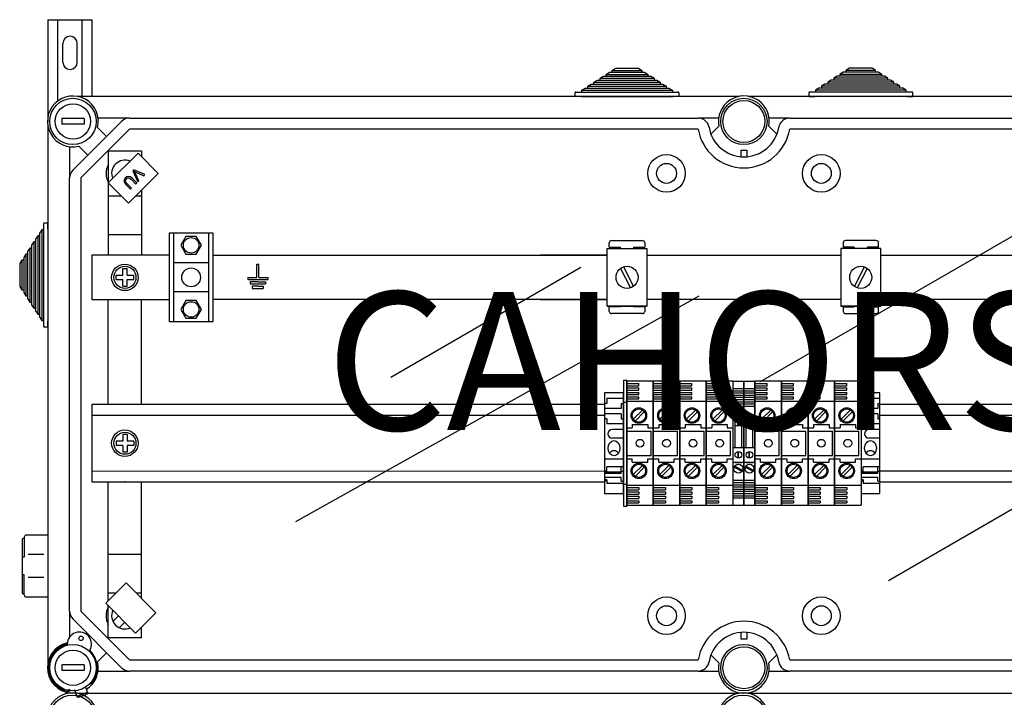
# Model space of a CAD drawing. Extents: x -419 to -226, y -249 to -50.
# Drawn here: x -419 to -348, y -100 to -50 of the extents above; entities that cross this region are included whole.
import ezdxf

# ---------------------------------------------------------------- set-up
doc = ezdxf.new("R2010")
doc.units = 0
doc.header["$MEASUREMENT"] = 0
doc.layers.get('0').update_dxf_attribs({"linetype": 'CONTINUOUS'})
doc.layers.add('COTES', color=2, linetype='CONTINUOUS')
doc.styles.add('ROMANS', font='ARIAL.TTF')

# ---------------------------------------------------------------- blocks, each defined once
blk = doc.blocks.new('A$C44E06570')
for p, q in [((4, 5), (4, 11)), ((4, 11), (4.5, 11)), ((4.5, 11), (5, 11)), ((5, 5), (5, 11)), ((0, 5), (4, 5)), ((0, 5), (0, 4)), ((5, 5), (9, 5)), ((9, 5), (9, 4)), ((0, 4), (9, 4)), ((4.5, 3), (1, 3)), ((1, 3), (1, 2)), ((1, 2), (8, 2)), ((4.5, 1), (2, 1)), ((2, 1), (2, 0)), ((2, 0), (7, 0)), ((4.5, 3), (8, 3)), ((4.5, 1), (7, 1)), ((7, 1), (7, 0)), ((8, 3), (8, 2))]:
    blk.add_line(p, q)
blk = doc.blocks.new('alzado')
for p, q in [((0, 177.40837), (3.19999, 177.40837)), ((0, 177.40837), (0, 170.04425)), ((0.72, 171.581), (0.72, 177.40837)), ((2.47999, 171.85308), (2.47999, 177.40837)), ((3.19999, 171.85308), (3.19999, 177.40837)), ((1.08, 174.32837), (1.08, 175.68837)), ((2.12, 174.32837), (2.12, 175.68837)), ((39.98164, 173.16508), (40.22692, 173.32508)), ((40.22692, 173.32508), (40.42314, 173.32508)), ((40.42314, 173.45308), (40.66842, 173.61308)), ((40.42314, 173.32508), (40.42314, 173.45308)), ((40.42314, 173.45308), (43.45111, 173.45308)), ((40.42314, 173.32508), (43.45111, 173.32508)), ((40.66842, 173.61308), (40.86464, 173.61308)), ((40.86464, 173.74108), (41.10992, 173.90108)), ((40.86464, 173.61308), (40.86464, 173.74108)), ((40.86464, 173.74108), (43.0096, 173.74108)), ((40.86464, 173.61308), (43.0096, 173.61308)), ((41.10992, 173.90108), (42.76432, 173.90108)), ((42.76432, 173.90108), (43.0096, 173.74108)), ((43.0096, 173.74108), (43.0096, 173.61308)), ((43.0096, 173.61308), (43.20583, 173.61308)), ((43.20583, 173.61308), (43.45111, 173.45308)), ((43.45111, 173.45308), (43.45111, 173.32508)), ((43.45111, 173.32508), (43.64733, 173.32508)), ((43.64733, 173.32508), (43.89261, 173.16508)), ((57.15267, 173.32508), (56.90739, 173.16508)), ((57.34889, 173.32508), (57.15267, 173.32508)), ((57.59417, 173.61308), (57.34889, 173.45308)), ((57.34889, 173.45308), (57.34889, 173.32508)), ((60.37686, 173.45308), (57.34889, 173.45308)), ((60.37686, 173.32508), (57.34889, 173.32508)), ((57.7904, 173.61308), (57.59417, 173.61308)), ((58.03568, 173.90108), (57.7904, 173.74108)), ((57.7904, 173.74108), (57.7904, 173.61308)), ((59.93536, 173.74108), (57.7904, 173.74108)), ((59.93536, 173.61308), (57.7904, 173.61308)), ((59.69008, 173.90108), (58.03568, 173.90108)), ((59.93536, 173.74108), (59.69008, 173.90108)), ((59.93536, 173.61308), (59.93536, 173.74108)), ((60.13158, 173.61308), (59.93536, 173.61308)), ((60.37686, 173.45308), (60.13158, 173.61308)), ((60.37686, 173.32508), (60.37686, 173.45308)), ((60.57308, 173.32508), (60.37686, 173.32508)), ((60.81836, 173.16508), (60.57308, 173.32508)), ((39.09863, 172.58908), (39.34391, 172.74908)), ((39.09863, 172.46108), (39.09863, 172.58908)), ((39.09863, 172.58908), (44.77562, 172.58908)), ((39.34391, 172.74908), (39.54013, 172.74908)), ((39.54013, 172.87708), (39.78541, 173.03708)), ((39.54013, 172.74908), (39.54013, 172.87708)), ((39.54013, 172.87708), (44.33411, 172.87708)), ((39.54013, 172.74908), (44.33411, 172.74908)), ((39.78541, 173.03708), (39.98164, 173.03708)), ((39.98164, 173.03708), (39.98164, 173.16508)), ((39.98164, 173.16508), (43.89261, 173.16508)), ((39.98164, 173.03708), (43.89261, 173.03708)), ((43.89261, 173.16508), (43.89261, 173.03708)), ((43.89261, 173.03708), (44.08883, 173.03708)), ((44.08883, 173.03708), (44.33411, 172.87708)), ((44.33411, 172.87708), (44.33411, 172.74908)), ((44.33411, 172.74908), (44.53034, 172.74908)), ((44.53034, 172.74908), (44.77562, 172.58908)), ((44.77562, 172.58908), (44.77562, 172.46108)), ((56.26966, 172.74908), (56.02438, 172.58908)), ((56.02438, 172.58908), (56.02438, 172.46108)), ((61.70137, 172.58908), (56.02438, 172.58908)), ((56.46589, 172.74908), (56.26966, 172.74908)), ((56.71117, 173.03708), (56.46589, 172.87708)), ((56.46589, 172.87708), (56.46589, 172.74908)), ((61.25987, 172.87708), (56.46589, 172.87708)), ((61.25987, 172.74908), (56.46589, 172.74908)), ((56.90739, 173.03708), (56.71117, 173.03708)), ((56.90739, 173.16508), (56.90739, 173.03708)), ((60.81836, 173.16508), (56.90739, 173.16508)), ((60.81836, 173.03708), (56.90739, 173.03708)), ((60.81836, 173.03708), (60.81836, 173.16508)), ((61.01459, 173.03708), (60.81836, 173.03708)), ((61.25987, 172.87708), (61.01459, 173.03708)), ((61.25987, 172.74908), (61.25987, 172.87708)), ((61.45609, 172.74908), (61.25987, 172.74908)), ((61.70137, 172.58908), (61.45609, 172.74908)), ((61.70137, 172.46108), (61.70137, 172.58908)), ((50.05639, 171.85308), (2.15249, 171.85308)), ((38.17713, 171.85308), (38.17713, 172.12508)), ((38.60913, 171.85308), (38.17713, 171.85308)), ((38.22513, 172.17308), (38.65713, 172.17308)), ((38.60913, 171.85308), (45.26512, 171.85308)), ((38.65713, 172.30108), (38.90241, 172.46108)), ((38.65713, 172.17308), (38.65713, 172.30108)), ((38.65713, 172.30108), (45.21712, 172.30108)), ((38.65713, 172.17308), (45.21712, 172.17308)), ((38.90241, 172.46108), (39.09863, 172.46108)), ((39.09863, 172.46108), (44.77562, 172.46108)), ((44.77562, 172.46108), (44.97184, 172.46108)), ((44.97184, 172.46108), (45.21712, 172.30108)), ((45.21712, 172.30108), (45.21712, 172.17308)), ((45.21712, 172.17308), (45.64912, 172.17308)), ((45.69712, 171.85308), (45.26512, 171.85308)), ((45.69712, 172.12508), (45.69712, 171.85308)), ((98.58502, 171.85308), (50.74361, 171.85308)), ((55.10288, 172.12508), (55.10288, 171.85308)), ((55.10288, 171.85308), (55.53488, 171.85308)), ((55.58288, 172.17308), (55.15088, 172.17308)), ((62.19087, 171.85308), (55.53488, 171.85308)), ((55.82816, 172.46108), (55.58288, 172.30108)), ((55.58288, 172.30108), (55.58288, 172.17308)), ((62.14287, 172.30108), (55.58288, 172.30108)), ((62.14287, 172.17308), (55.58288, 172.17308)), ((56.02438, 172.46108), (55.82816, 172.46108)), ((61.70137, 172.46108), (56.02438, 172.46108)), ((61.89759, 172.46108), (61.70137, 172.46108)), ((62.14287, 172.30108), (61.89759, 172.46108)), ((62.14287, 172.17308), (62.14287, 172.30108)), ((62.57487, 172.17308), (62.14287, 172.17308)), ((62.19087, 171.85308), (62.62287, 171.85308)), ((62.62287, 171.85308), (62.62287, 172.12508)), ((2.6094, 170.24438), (1.00837, 170.24438)), ((1.00837, 170.24438), (1.00837, 169.84412)), ((2.6094, 169.84412), (1.00837, 169.84412)), ((1.80319, 166.5163), (5.33683, 170.04994)), ((2.6094, 170.24438), (2.6094, 169.84412)), ((5.90288, 170.2844), (3.63433, 170.2844)), ((5.90288, 170.2844), (47.08487, 170.2844)), ((48.57455, 170.2844), (47.08487, 170.2844)), ((53.71513, 170.2844), (52.22545, 170.2844)), ((53.71513, 170.2844), (94.89712, 170.2844)), ((0.00005, 169.70064), (0.00005, 130.84254)), ((5.90288, 169.48389), (2.36924, 165.95026)), ((3.59881, 169.61284), (4.24927, 168.96238)), ((47.08487, 169.48389), (5.90288, 169.48389)), ((48.01308, 169.11441), (48.59296, 169.69136)), ((52.78692, 169.11441), (52.20704, 169.69136)), ((94.89712, 169.48389), (53.71513, 169.48389)), ((1.56873, 168.2188), (1.56873, 165.95026)), ((2.89075, 167.60386), (2.24029, 168.25433)), ((4.36893, 165.59583), (6.51991, 167.74681)), ((6.77206, 167.88287), (4.37052, 167.88287)), ((4.37052, 167.88287), (4.37052, 160.35645)), ((6.51991, 167.74681), (7.99164, 166.27509)), ((6.77206, 167.88287), (6.77206, 167.49467)), ((50.19987, 167.97075), (50.60013, 167.97075)), ((50.19987, 167.49044), (50.19987, 167.97075)), ((50.60013, 167.97075), (50.60013, 167.49044)), ((7.99164, 166.27509), (5.84066, 164.12411)), ((6.22341, 166.54447), (6.14549, 166.46655)), ((6.14549, 166.46655), (6.49688, 165.67068)), ((7.02158, 166.19538), (6.22341, 166.54447)), ((6.57909, 165.75289), (6.31138, 166.31877)), ((6.3725, 166.37989), (6.94415, 166.11795)), ((6.94415, 166.11795), (7.02158, 166.19538)), ((1.56873, 134.59292), (1.56873, 165.95026)), ((2.36924, 165.95026), (2.36924, 134.59292)), ((5.84066, 164.12411), (4.36893, 165.59583)), ((5.64338, 165.4801), (5.97484, 165.14864)), ((6.05078, 165.22458), (5.71982, 165.55555)), ((6.01915, 165.85488), (6.35012, 165.52392)), ((6.42606, 165.59986), (6.0946, 165.93132)), ((6.35012, 165.52392), (6.42606, 165.59986)), ((6.49688, 165.67068), (6.57909, 165.75289)), ((5.97484, 165.14864), (6.05078, 165.22458)), ((6.77206, 165.05551), (6.77206, 160.35645)), ((5.31904, 164.64573), (4.37052, 164.64573)), ((6.77206, 164.64573), (6.36228, 164.64573)), ((51.60979, 151.22478), (72.52498, 163.30017)), ((-0.31995, 162.63625), (-0.31995, 162.20425)), ((0.00005, 162.68425), (-0.27195, 162.68425)), ((0.00005, 162.25225), (0.00005, 162.68425)), ((-0.44795, 162.20425), (-0.60795, 161.95897)), ((-0.60795, 161.95897), (-0.60795, 161.76274)), ((-0.31995, 162.20425), (-0.44795, 162.20425)), ((-0.44795, 162.20425), (-0.44795, 155.64425)), ((-0.31995, 162.20425), (-0.31995, 155.64425)), ((0.00005, 162.25225), (0.00005, 155.59625)), ((11.96819, 161.95907), (8.76614, 161.95907)), ((8.76614, 161.95907), (8.76614, 155.55497)), ((9.08634, 161.95907), (9.08634, 155.55497)), ((11.64798, 155.55497), (11.64798, 161.95907)), ((11.96819, 155.55497), (11.96819, 161.95907)), ((-1.02395, 161.32124), (-1.18395, 161.07596)), ((-0.89595, 161.32124), (-1.02395, 161.32124)), ((-1.02395, 161.32124), (-1.02395, 156.52726)), ((-0.73595, 161.76274), (-0.89595, 161.51746)), ((-0.89595, 161.51746), (-0.89595, 161.32124)), ((-0.89595, 161.32124), (-0.89595, 156.52726)), ((-0.60795, 161.76274), (-0.73595, 161.76274)), ((-0.73595, 161.76274), (-0.73595, 156.08576)), ((-0.60795, 161.76274), (-0.60795, 156.08576)), ((6.77206, 161.84304), (4.38785, 161.84304)), ((40.65062, 160.93385), (40.65062, 161.2541)), ((40.81075, 161.41422), (43.05247, 161.41422)), ((43.21259, 161.2541), (43.21259, 160.93385)), ((57.58741, 161.2541), (57.58741, 160.93385)), ((59.98925, 161.41422), (57.74753, 161.41422)), ((60.14938, 160.93385), (60.14938, 161.2541)), ((-1.59995, 160.43823), (-1.75995, 160.19295)), ((-1.47195, 160.43823), (-1.59995, 160.43823)), ((-1.59995, 160.43823), (-1.59995, 157.41027)), ((-1.31195, 160.87974), (-1.47195, 160.63446)), ((-1.47195, 160.63446), (-1.47195, 160.43823)), ((-1.47195, 160.43823), (-1.47195, 157.41027)), ((-1.18395, 160.87974), (-1.31195, 160.87974)), ((-1.31195, 160.87974), (-1.31195, 156.96876)), ((-1.18395, 161.07596), (-1.18395, 160.87974)), ((-1.18395, 160.87974), (-1.18395, 156.96876)), ((40.49602, 160.83862), (43.37823, 160.83862)), ((40.49602, 156.67542), (40.49602, 160.83862)), ((40.65062, 160.93385), (41.45124, 160.93385)), ((41.45124, 160.83862), (41.45124, 160.93385)), ((42.41197, 160.93385), (43.21259, 160.93385)), ((42.41197, 160.93385), (42.41197, 160.83862)), ((43.37823, 160.83862), (43.37823, 156.67542)), ((60.30398, 160.83862), (57.42177, 160.83862)), ((57.42177, 160.83862), (57.42177, 156.67542)), ((58.38803, 160.93385), (57.58741, 160.93385)), ((58.38803, 160.93385), (58.38803, 160.83862)), ((60.14938, 160.93385), (59.34876, 160.93385)), ((59.34876, 160.83862), (59.34876, 160.93385)), ((60.30398, 156.67542), (60.30398, 160.83862)), ((-1.88795, 159.99673), (-2.04795, 159.75145)), ((-2.04795, 159.75145), (-2.04795, 158.09705)), ((-1.75995, 159.99673), (-1.88795, 159.99673)), ((-1.88795, 159.99673), (-1.88795, 157.85177)), ((-1.75995, 160.19295), (-1.75995, 159.99673)), ((-1.75995, 159.99673), (-1.75995, 157.85177)), ((3.16976, 160.35645), (3.16976, 157.1576)), ((8.76614, 160.35645), (3.16976, 160.35645)), ((11.64798, 159.79769), (9.08634, 159.79769)), ((11.96819, 160.35645), (40.49602, 160.35645)), ((40.49602, 160.35645), (35.65824, 160.35645)), ((43.37823, 160.35645), (57.42177, 160.35645)), ((60.30398, 160.35645), (97.63024, 160.35645)), ((5.41119, 159.39743), (5.7314, 159.39743)), ((5.41119, 158.91712), (5.41119, 159.39743)), ((5.7314, 158.91712), (5.7314, 159.39743)), ((24.81835, 151.53983), (38.59831, 159.4957)), ((41.473, 159.40938), (42.18687, 157.99636)), ((41.68738, 159.51769), (42.40125, 158.10466)), ((59.11262, 159.51769), (58.39875, 158.10466)), ((59.327, 159.40938), (58.61313, 157.99636)), ((4.93088, 158.91712), (5.41119, 158.91712)), ((4.93088, 158.59692), (4.93088, 158.91712)), ((4.93088, 158.59692), (5.41119, 158.59692)), ((5.41119, 158.11661), (5.41119, 158.59692)), ((5.7314, 158.91712), (6.2117, 158.91712)), ((5.7314, 158.59692), (6.2117, 158.59692)), ((5.7314, 158.11661), (5.7314, 158.59692)), ((6.2117, 158.59692), (6.2117, 158.91712)), ((-2.04795, 158.09705), (-1.88795, 157.85177)), ((-1.88795, 157.85177), (-1.75995, 157.85177)), ((-1.75995, 157.85177), (-1.75995, 157.65555)), ((-1.75995, 157.65555), (-1.59995, 157.41027)), ((5.41119, 158.11661), (5.7314, 158.11661)), ((11.64798, 157.71635), (9.08634, 157.71635)), ((-1.59995, 157.41027), (-1.47195, 157.41027)), ((-1.47195, 157.41027), (-1.47195, 157.21404)), ((-1.47195, 157.21404), (-1.31195, 156.96876)), ((-1.31195, 156.96876), (-1.18395, 156.96876)), ((-1.18395, 156.96876), (-1.18395, 156.77254)), ((3.16976, 157.1576), (8.76614, 157.1576)), ((4.37052, 149.54832), (4.37052, 157.1576)), ((6.77206, 149.54832), (6.77206, 157.1576)), ((40.49602, 157.1576), (11.96819, 157.1576)), ((17.94488, 141.08756), (47.15777, 157.415)), ((35.65824, 157.1576), (40.49602, 157.1576)), ((57.42177, 157.1576), (43.37823, 157.1576)), ((97.63024, 157.1576), (60.30398, 157.1576)), ((-1.18395, 156.77254), (-1.02395, 156.52726)), ((-1.02395, 156.52726), (-0.89595, 156.52726)), ((-0.89595, 156.52726), (-0.89595, 156.33104)), ((-0.89595, 156.33104), (-0.73595, 156.08576)), ((43.37823, 156.67542), (40.49602, 156.67542)), ((40.49602, 156.67542), (43.37823, 156.67542)), ((41.45124, 156.61053), (40.65062, 156.61053)), ((40.65062, 156.29029), (40.65062, 156.61053)), ((41.45124, 156.61053), (41.45124, 156.67542)), ((42.41197, 156.67542), (42.41197, 156.61053)), ((43.21259, 156.61053), (42.41197, 156.61053)), ((43.21259, 156.61053), (43.21259, 156.29029)), ((57.42177, 156.67542), (60.30398, 156.67542)), ((60.30398, 156.67542), (57.42177, 156.67542)), ((57.58741, 156.61053), (57.58741, 156.29029)), ((57.58741, 156.61053), (58.38803, 156.61053)), ((58.38803, 156.67542), (58.38803, 156.61053)), ((59.34876, 156.61053), (59.34876, 156.67542)), ((59.34876, 156.61053), (60.14938, 156.61053)), ((60.14938, 156.29029), (60.14938, 156.61053)), ((-0.73595, 156.08576), (-0.60795, 156.08576)), ((-0.60795, 156.08576), (-0.60795, 155.88953)), ((-0.60795, 155.88953), (-0.44795, 155.64425)), ((-0.44795, 155.64425), (-0.31995, 155.64425)), ((-0.31995, 155.64425), (-0.31995, 155.21225)), ((0.00005, 155.16425), (0.00005, 155.59625)), ((8.76614, 155.55497), (11.96819, 155.55497)), ((43.05247, 156.13017), (40.81075, 156.13017)), ((57.74753, 156.13017), (59.98925, 156.13017)), ((-0.27195, 155.16425), (0.00005, 155.16425)), ((41.67338, 151.31225), (41.67338, 142.18641)), ((41.67338, 151.31225), (41.91353, 151.31225)), ((41.91353, 151.31225), (41.91353, 142.18641)), ((41.91353, 142.26592), (41.91353, 151.23275)), ((41.91353, 151.23275), (41.91353, 142.26592)), ((43.83499, 151.23275), (41.91353, 151.23275)), ((43.83499, 142.26592), (43.83499, 151.23275)), ((43.83499, 151.23275), (43.83499, 142.26592)), ((43.83499, 151.23275), (43.83499, 142.26592)), ((43.83499, 142.26592), (43.83499, 151.23275)), ((45.75646, 151.23275), (43.83499, 151.23275)), ((45.75646, 151.23275), (45.75646, 142.26592)), ((45.75646, 142.26592), (45.75646, 151.23275)), ((45.75646, 151.23275), (45.75646, 142.26592)), ((45.75646, 142.26592), (45.75646, 151.23275)), ((47.67792, 151.23275), (45.75646, 151.23275)), ((49.59939, 151.23275), (47.67792, 151.23275)), ((47.67792, 142.26592), (47.67792, 151.23275)), ((47.67792, 151.23275), (47.67792, 142.26592)), ((47.67792, 151.23275), (47.67792, 142.26592)), ((47.67792, 142.26592), (47.67792, 151.23275)), ((49.59939, 151.23275), (49.59939, 142.26592)), ((49.59939, 151.23275), (50.4, 151.23275)), ((50.4, 151.23275), (50.4, 142.26592)), ((50.4, 151.23275), (51.20061, 151.23275)), ((50.4, 142.26592), (50.4, 151.23275)), ((51.20061, 142.26592), (51.20061, 151.23275)), ((51.20061, 151.23275), (51.20061, 142.26592)), ((51.20061, 142.26592), (51.20061, 151.23275)), ((53.12208, 151.23275), (51.20061, 151.23275)), ((53.12208, 142.26592), (53.12208, 151.23275)), ((53.12208, 151.23275), (53.12208, 142.26592)), ((53.12208, 151.23275), (53.12208, 142.26592)), ((53.12208, 142.26592), (53.12208, 151.23275)), ((55.04354, 151.23275), (53.12208, 151.23275)), ((55.04354, 142.26592), (55.04354, 151.23275)), ((55.04354, 151.23275), (55.04354, 142.26592)), ((55.04354, 142.26592), (55.04354, 151.23275)), ((55.04354, 151.23275), (55.04354, 142.26592)), ((56.96501, 151.23275), (55.04354, 151.23275)), ((56.96501, 142.26592), (56.96501, 151.23275)), ((56.96501, 151.23275), (56.96501, 142.26592)), ((56.96501, 151.23275), (56.96501, 142.26592)), ((56.96501, 142.26592), (56.96501, 151.23275)), ((58.88647, 151.23275), (56.96501, 151.23275)), ((58.88647, 151.23275), (58.88647, 142.26592)), ((60.87479, 136.81766), (85.83924, 151.2309)), ((41.91353, 151.07263), (42.7942, 151.07263)), ((41.91353, 150.9125), (42.7942, 150.9125)), ((41.91353, 150.75238), (42.7942, 150.75238)), ((41.91353, 150.59226), (42.7942, 150.59226)), ((42.7942, 150.9125), (42.7942, 151.07263)), ((42.7942, 150.59226), (42.7942, 150.75238)), ((43.83499, 151.07263), (44.71567, 151.07263)), ((43.83499, 150.9125), (44.71567, 150.9125)), ((43.83499, 150.75238), (44.71567, 150.75238)), ((43.83499, 150.59226), (44.71567, 150.59226)), ((44.71567, 150.9125), (44.71567, 151.07263)), ((44.71567, 150.59226), (44.71567, 150.75238)), ((45.75646, 151.07263), (46.63713, 151.07263)), ((45.75646, 150.9125), (46.63713, 150.9125)), ((45.75646, 150.75238), (46.63713, 150.75238)), ((45.75646, 150.59226), (46.63713, 150.59226)), ((46.63713, 150.9125), (46.63713, 151.07263)), ((46.63713, 150.59226), (46.63713, 150.75238)), ((47.67792, 151.07263), (48.55859, 151.07263)), ((47.67792, 150.9125), (48.55859, 150.9125)), ((47.67792, 150.75238), (48.55859, 150.75238)), ((47.67792, 150.59226), (48.55859, 150.59226)), ((48.55859, 150.9125), (48.55859, 151.07263)), ((48.55859, 150.59226), (48.55859, 150.75238)), ((49.59939, 150.71237), (50.4, 150.71237)), ((49.59939, 150.55224), (50.4, 150.55224)), ((50.4, 150.71237), (51.20061, 150.71237)), ((50.4, 150.55224), (51.20061, 150.55224)), ((51.20061, 151.07263), (52.08129, 151.07263)), ((51.20061, 150.9125), (52.08129, 150.9125)), ((51.20061, 150.75238), (52.08129, 150.75238)), ((51.20061, 150.59226), (52.08129, 150.59226)), ((52.08129, 150.9125), (52.08129, 151.07263)), ((52.08129, 150.59226), (52.08129, 150.75238)), ((53.12208, 151.07263), (54.00275, 151.07263)), ((53.12208, 150.9125), (54.00275, 150.9125)), ((53.12208, 150.75238), (54.00275, 150.75238)), ((53.12208, 150.59226), (54.00275, 150.59226)), ((54.00275, 150.9125), (54.00275, 151.07263)), ((54.00275, 150.59226), (54.00275, 150.75238)), ((55.04354, 151.07263), (55.92421, 151.07263)), ((55.04354, 150.9125), (55.92421, 150.9125)), ((55.04354, 150.75238), (55.92421, 150.75238)), ((55.04354, 150.59226), (55.92421, 150.59226)), ((55.92421, 150.9125), (55.92421, 151.07263)), ((55.92421, 150.59226), (55.92421, 150.75238)), ((56.96501, 151.07263), (57.84568, 151.07263)), ((56.96501, 150.9125), (57.84568, 150.9125)), ((56.96501, 150.75238), (57.84568, 150.75238)), ((56.96501, 150.59226), (57.84568, 150.59226)), ((57.84568, 150.9125), (57.84568, 151.07263)), ((57.84568, 150.59226), (57.84568, 150.75238)), ((40.31251, 150.39164), (40.31251, 143.10702)), ((41.67338, 150.39164), (40.31251, 150.39164)), ((41.67338, 149.99139), (40.47261, 149.99139)), ((40.47261, 149.99139), (40.47261, 149.63116)), ((41.67338, 143.10702), (41.67338, 150.39164)), ((41.91353, 150.43214), (42.7942, 150.43214)), ((41.91353, 150.27202), (42.7942, 150.27202)), ((41.91353, 150.11189), (42.7942, 150.11189)), ((41.91353, 149.95177), (42.7942, 149.95177)), ((41.91353, 149.79165), (43.83499, 149.79165)), ((42.7942, 150.27202), (42.7942, 150.43214)), ((42.7942, 149.95177), (42.7942, 150.11189)), ((43.83499, 150.43214), (44.71567, 150.43214)), ((43.83499, 150.27202), (44.71567, 150.27202)), ((43.83499, 150.11189), (44.71567, 150.11189)), ((43.83499, 149.95177), (44.71567, 149.95177)), ((43.83499, 149.79165), (45.75646, 149.79165)), ((44.71567, 150.27202), (44.71567, 150.43214)), ((44.71567, 149.95177), (44.71567, 150.11189)), ((45.75646, 150.43214), (46.63713, 150.43214)), ((45.75646, 150.27202), (46.63713, 150.27202)), ((45.75646, 150.11189), (46.63713, 150.11189)), ((45.75646, 149.95177), (46.63713, 149.95177)), ((45.75646, 149.79165), (47.67792, 149.79165)), ((46.63713, 150.27202), (46.63713, 150.43214)), ((46.63713, 149.95177), (46.63713, 150.11189)), ((47.67792, 150.43214), (48.55859, 150.43214)), ((47.67792, 150.27202), (48.55859, 150.27202)), ((47.67792, 150.11189), (48.55859, 150.11189)), ((47.67792, 149.95177), (48.55859, 149.95177)), ((47.67792, 149.79165), (49.59939, 149.79165)), ((48.55859, 150.27202), (48.55859, 150.43214)), ((48.55859, 149.95177), (48.55859, 150.11189)), ((49.59939, 150.39212), (50.4, 150.39212)), ((49.59939, 150.232), (50.4, 150.232)), ((49.59939, 150.07188), (50.4, 150.07188)), ((49.59939, 149.91176), (50.4, 149.91176)), ((49.59939, 149.75163), (50.4, 149.75163)), ((50.4, 150.39212), (51.20061, 150.39212)), ((50.4, 150.39164), (50.4, 143.10702)), ((50.4, 150.232), (51.20061, 150.232)), ((50.4, 150.07188), (51.20061, 150.07188)), ((50.4, 149.91176), (51.20061, 149.91176)), ((50.4, 149.75163), (51.20061, 149.75163)), ((51.20061, 150.43214), (52.08129, 150.43214)), ((51.20061, 150.27202), (52.08129, 150.27202)), ((51.20061, 150.11189), (52.08129, 150.11189)), ((51.20061, 149.95177), (52.08129, 149.95177)), ((51.20061, 149.79165), (53.12208, 149.79165)), ((52.08129, 150.27202), (52.08129, 150.43214)), ((52.08129, 149.95177), (52.08129, 150.11189)), ((53.12208, 150.43214), (54.00275, 150.43214)), ((53.12208, 150.27202), (54.00275, 150.27202)), ((53.12208, 150.11189), (54.00275, 150.11189)), ((53.12208, 149.95177), (54.00275, 149.95177)), ((53.12208, 149.79165), (55.04354, 149.79165)), ((54.00275, 150.27202), (54.00275, 150.43214)), ((54.00275, 149.95177), (54.00275, 150.11189)), ((55.04354, 150.43214), (55.92421, 150.43214)), ((55.04354, 150.27202), (55.92421, 150.27202)), ((55.04354, 150.11189), (55.92421, 150.11189)), ((55.04354, 149.95177), (55.92421, 149.95177)), ((55.04354, 149.79165), (56.96501, 149.79165)), ((55.92421, 150.27202), (55.92421, 150.43214)), ((55.92421, 149.95177), (55.92421, 150.11189)), ((56.96501, 150.43214), (57.84568, 150.43214)), ((56.96501, 150.27202), (57.84568, 150.27202)), ((56.96501, 150.11189), (57.84568, 150.11189)), ((56.96501, 149.95177), (57.84568, 149.95177)), ((56.96501, 149.79165), (58.88647, 149.79165)), ((57.84568, 150.27202), (57.84568, 150.43214)), ((57.84568, 149.95177), (57.84568, 150.11189)), ((58.88647, 150.39164), (58.88647, 143.10702)), ((60.24733, 150.39164), (58.88647, 150.39164)), ((60.24733, 149.99139), (59.04657, 149.99139)), ((59.04657, 149.99139), (59.04657, 149.63116)), ((60.24733, 143.10702), (60.24733, 150.39164)), ((3.17216, 149.54832), (3.17216, 143.95034)), ((40.31251, 149.54832), (3.17216, 149.54832)), ((40.47261, 149.63116), (40.31251, 149.63116)), ((41.51327, 149.27093), (40.31251, 149.27093)), ((41.51327, 149.63116), (41.51327, 149.27093)), ((41.51327, 149.63116), (41.67338, 149.63116)), ((41.67338, 149.71123), (41.91353, 149.71123)), ((43.0509, 149.15015), (42.38529, 148.48453)), ((44.97237, 149.15015), (44.30675, 148.48453)), ((46.89383, 149.15015), (46.22822, 148.48453)), ((48.81529, 149.15015), (48.14968, 148.48453)), ((49.59939, 149.59151), (50.4, 149.59151)), ((49.59939, 149.43139), (50.4, 149.43139)), ((50.4, 149.59151), (51.20061, 149.59151)), ((50.4, 149.43139), (51.20061, 149.43139)), ((52.33799, 149.15015), (51.67237, 148.48453)), ((54.25945, 149.15015), (53.59384, 148.48453)), ((56.18091, 149.15015), (55.5153, 148.48453)), ((58.10238, 149.15015), (57.43676, 148.48453)), ((59.04657, 149.63116), (58.88647, 149.63116)), ((60.08723, 149.27093), (58.88647, 149.27093)), ((60.08723, 149.63116), (60.08723, 149.27093)), ((60.08723, 149.63116), (60.24733, 149.63116)), ((97.62784, 149.54832), (60.24733, 149.54832)), ((40.31251, 148.74861), (3.17216, 148.74861)), ((41.51327, 148.87068), (40.31251, 148.87068)), ((40.47261, 148.51045), (40.31251, 148.51045)), ((40.47261, 148.51045), (40.47261, 148.15022)), ((41.51327, 148.87068), (41.51327, 148.51045)), ((41.51327, 148.51045), (41.67338, 148.51045)), ((43.18677, 149.01428), (42.52116, 148.34866)), ((45.10823, 149.01428), (44.44262, 148.34866)), ((47.0297, 149.01428), (46.36408, 148.34866)), ((48.95116, 149.01428), (48.28555, 148.34866)), ((49.70186, 148.70844), (50.25903, 148.40285)), ((49.74036, 148.77864), (50.29753, 148.47305)), ((49.75951, 146.42909), (49.75951, 148.37892)), ((50.23988, 146.42909), (50.23988, 148.37892)), ((50.50247, 148.70844), (51.05964, 148.40285)), ((50.54097, 148.77864), (51.09814, 148.47305)), ((50.56012, 146.42909), (50.56012, 148.37892)), ((51.04049, 146.42909), (51.04049, 148.37892)), ((52.47385, 149.01428), (51.80824, 148.34866)), ((54.39532, 149.01428), (53.7297, 148.34866)), ((56.31678, 149.01428), (55.65117, 148.34866)), ((58.23825, 149.01428), (57.57263, 148.34866)), ((60.08723, 148.87068), (58.88647, 148.87068)), ((59.04657, 148.51045), (58.88647, 148.51045)), ((59.04657, 148.51045), (59.04657, 148.15022)), ((60.08723, 148.87068), (60.08723, 148.51045)), ((60.08723, 148.51045), (60.24733, 148.51045)), ((97.62784, 148.74861), (60.24733, 148.74861)), ((41.67338, 148.15022), (40.47261, 148.15022)), ((41.67338, 147.74997), (40.87287, 147.74997)), ((41.91353, 147.87019), (42.31384, 147.87019)), ((41.91353, 147.63), (43.67487, 147.63)), ((42.31384, 148.11037), (43.43469, 148.11037)), ((42.31384, 148.11037), (42.31384, 147.87019)), ((43.43469, 148.11037), (43.43469, 147.87019)), ((43.43469, 147.87019), (43.83499, 147.87019)), ((43.67487, 145.86866), (43.67487, 147.63)), ((43.83499, 147.87019), (44.2353, 147.87019)), ((43.83499, 147.63), (45.59634, 147.63)), ((44.2353, 148.11037), (44.2353, 147.87019)), ((44.2353, 148.11037), (45.35615, 148.11037)), ((45.35615, 148.11037), (45.35615, 147.87019)), ((45.35615, 147.87019), (45.75646, 147.87019)), ((45.59634, 145.86866), (45.59634, 147.63)), ((45.75646, 147.87019), (46.15676, 147.87019)), ((45.75646, 147.63), (47.5178, 147.63)), ((46.15676, 148.11037), (46.15676, 147.87019)), ((46.15676, 148.11037), (47.27762, 148.11037)), ((47.27762, 148.11037), (47.27762, 147.87019)), ((47.27762, 147.87019), (47.67792, 147.87019)), ((47.5178, 145.86866), (47.5178, 147.63)), ((47.67792, 147.87019), (48.07823, 147.87019)), ((47.67792, 147.63), (49.43926, 147.63)), ((48.07823, 148.11037), (48.07823, 147.87019)), ((48.07823, 148.11037), (49.19908, 148.11037)), ((49.19908, 148.11037), (49.19908, 147.87019)), ((49.19908, 147.87019), (49.59939, 147.87019)), ((49.43926, 145.86866), (49.43926, 147.63)), ((49.75951, 148.03031), (50.23988, 148.03031)), ((49.95966, 148.03031), (49.95966, 148.27301)), ((50.03972, 148.03031), (50.03972, 148.27301)), ((50.23988, 146.42909), (50.23988, 147.65811)), ((50.56012, 148.03031), (51.04049, 148.03031)), ((50.76028, 148.03031), (50.76028, 148.27301)), ((50.84034, 148.03031), (50.84034, 148.27301)), ((51.04049, 146.42909), (51.04049, 147.65811)), ((51.20061, 147.87019), (51.60092, 147.87019)), ((51.20061, 147.63), (52.96196, 147.63)), ((51.60092, 148.11037), (51.60092, 147.87019)), ((51.60092, 148.11037), (52.72177, 148.11037)), ((52.72177, 148.11037), (52.72177, 147.87019)), ((52.72177, 147.87019), (53.12208, 147.87019)), ((52.96196, 145.86866), (52.96196, 147.63)), ((53.12208, 147.87019), (53.52238, 147.87019)), ((53.12208, 147.63), (54.88342, 147.63)), ((53.52238, 148.11037), (54.64324, 148.11037)), ((53.52238, 148.11037), (53.52238, 147.87019)), ((54.64324, 148.11037), (54.64324, 147.87019)), ((54.64324, 147.87019), (55.04354, 147.87019)), ((54.88342, 145.86866), (54.88342, 147.63)), ((55.04354, 147.87019), (55.44385, 147.87019)), ((55.04354, 147.63), (56.80488, 147.63)), ((55.44385, 148.11037), (56.5647, 148.11037)), ((55.44385, 148.11037), (55.44385, 147.87019)), ((56.5647, 148.11037), (56.5647, 147.87019)), ((56.5647, 147.87019), (56.96501, 147.87019)), ((56.80488, 145.86866), (56.80488, 147.63)), ((56.96501, 147.87019), (57.36531, 147.87019)), ((56.96501, 147.63), (58.72635, 147.63)), ((57.36531, 148.11037), (58.48616, 148.11037)), ((57.36531, 148.11037), (57.36531, 147.87019)), ((58.48616, 148.11037), (58.48616, 147.87019)), ((58.48616, 147.87019), (58.88647, 147.87019)), ((58.72635, 145.86866), (58.72635, 147.63)), ((60.24733, 148.15022), (59.04657, 148.15022)), ((60.24733, 147.74997), (59.44683, 147.74997)), ((5.41119, 146.90943), (4.93088, 146.90943)), ((4.93088, 146.90943), (4.93088, 146.58923)), ((5.7314, 147.38974), (5.41119, 147.38974)), ((5.41119, 147.38974), (5.41119, 146.90943)), ((5.7314, 147.38974), (5.7314, 146.90943)), ((6.2117, 146.90943), (5.7314, 146.90943)), ((6.2117, 146.90943), (6.2117, 146.58923)), ((41.67338, 147.10956), (40.87287, 147.10956)), ((60.24733, 147.10956), (59.44683, 147.10956)), ((5.41119, 146.58923), (4.93088, 146.58923)), ((5.41119, 146.58923), (5.41119, 146.10892)), ((6.2117, 146.58923), (5.7314, 146.58923)), ((5.7314, 146.58923), (5.7314, 146.10892)), ((49.59939, 146.42909), (50.4, 146.42909)), ((50.4, 146.42909), (51.20061, 146.42909)), ((5.7314, 146.10892), (5.41119, 146.10892)), ((41.67338, 145.58859), (40.31251, 145.58859)), ((41.91353, 145.86866), (43.67487, 145.86866)), ((41.91353, 145.62848), (42.31384, 145.62848)), ((42.31384, 145.38829), (42.31384, 145.62848)), ((43.43469, 145.38829), (43.43469, 145.62848)), ((43.43469, 145.62848), (43.83499, 145.62848)), ((43.83499, 145.86866), (45.59634, 145.86866)), ((43.83499, 145.62848), (44.2353, 145.62848)), ((44.2353, 145.38829), (44.2353, 145.62848)), ((45.35615, 145.62848), (45.75646, 145.62848)), ((45.35615, 145.38829), (45.35615, 145.62848)), ((45.75646, 145.86866), (47.5178, 145.86866)), ((45.75646, 145.62848), (46.15676, 145.62848)), ((46.15676, 145.38829), (46.15676, 145.62848)), ((47.27762, 145.62848), (47.67792, 145.62848)), ((47.27762, 145.38829), (47.27762, 145.62848)), ((47.67792, 145.86866), (49.43926, 145.86866)), ((47.67792, 145.62848), (48.07823, 145.62848)), ((48.07823, 145.38829), (48.07823, 145.62848)), ((49.19908, 145.62848), (49.59939, 145.62848)), ((49.19908, 145.38829), (49.19908, 145.62848)), ((49.98368, 145.66904), (49.98368, 146.14834)), ((50.01571, 145.66904), (50.01571, 146.14834)), ((50.78429, 145.66904), (50.78429, 146.14834)), ((50.81632, 145.66904), (50.81632, 146.14834)), ((51.20061, 145.86866), (52.96196, 145.86866)), ((51.20061, 145.62848), (51.60092, 145.62848)), ((51.60092, 145.38829), (51.60092, 145.62848)), ((52.72177, 145.62848), (53.12208, 145.62848)), ((52.72177, 145.38829), (52.72177, 145.62848)), ((53.12208, 145.86866), (54.88342, 145.86866)), ((53.12208, 145.62848), (53.52238, 145.62848)), ((53.52238, 145.38829), (53.52238, 145.62848)), ((54.64324, 145.38829), (54.64324, 145.62848)), ((54.64324, 145.62848), (55.04354, 145.62848)), ((55.04354, 145.86866), (56.80488, 145.86866)), ((55.04354, 145.62848), (55.44385, 145.62848)), ((55.44385, 145.38829), (55.44385, 145.62848)), ((56.5647, 145.38829), (56.5647, 145.62848)), ((56.5647, 145.62848), (56.96501, 145.62848)), ((56.96501, 145.86866), (58.72635, 145.86866)), ((56.96501, 145.62848), (57.36531, 145.62848)), ((57.36531, 145.38829), (57.36531, 145.62848)), ((58.48616, 145.38829), (58.48616, 145.62848)), ((58.48616, 145.62848), (58.88647, 145.62848)), ((60.24733, 145.58859), (58.88647, 145.58859)), ((3.17216, 144.75005), (40.31251, 144.73365)), ((41.67338, 145.04), (40.47261, 145.04)), ((40.47261, 144.73365), (40.47261, 145.04)), ((41.51327, 144.54991), (41.51327, 145.04)), ((42.31384, 145.38829), (43.43469, 145.38829)), ((43.0509, 145.1471), (42.38529, 144.48148)), ((43.18677, 145.01123), (42.52116, 144.34561)), ((44.2353, 145.38829), (45.35615, 145.38829)), ((44.97237, 145.1471), (44.30675, 144.48148)), ((45.10823, 145.01123), (44.44262, 144.34561)), ((46.15676, 145.38829), (47.27762, 145.38829)), ((46.89383, 145.1471), (46.22822, 144.48148)), ((47.0297, 145.01123), (46.36408, 144.34561)), ((48.07823, 145.38829), (49.19908, 145.38829)), ((48.81529, 145.1471), (48.14968, 144.48148)), ((48.95116, 145.01123), (48.28555, 144.34561)), ((49.59939, 145.38829), (50.4, 145.38829)), ((49.70186, 145.02561), (50.25903, 144.72003)), ((49.74036, 145.09581), (50.29753, 144.79022)), ((49.75951, 145.34826), (49.75951, 145.38829)), ((49.75951, 145.34826), (50.23988, 145.34826)), ((50.23988, 145.34826), (50.23988, 145.38829)), ((50.4, 145.38829), (51.20061, 145.38829)), ((50.50247, 145.02561), (51.05964, 144.72003)), ((50.54097, 145.09581), (51.09814, 144.79022)), ((50.56012, 145.34826), (50.56012, 145.38829)), ((50.56012, 145.34826), (51.04049, 145.34826)), ((51.04049, 145.34826), (51.04049, 145.38829)), ((51.60092, 145.38829), (52.72177, 145.38829)), ((52.33799, 145.1471), (51.67237, 144.48148)), ((52.47385, 145.01123), (51.80824, 144.34561)), ((53.52238, 145.38829), (54.64324, 145.38829)), ((54.25945, 145.1471), (53.59384, 144.48148)), ((54.39532, 145.01123), (53.7297, 144.34561)), ((55.44385, 145.38829), (56.5647, 145.38829)), ((56.18091, 145.1471), (55.5153, 144.48148)), ((56.31678, 145.01123), (55.65117, 144.34561)), ((57.36531, 145.38829), (58.48616, 145.38829)), ((58.10238, 145.1471), (57.43676, 144.48148)), ((58.23825, 145.01123), (57.57263, 144.34561)), ((60.24733, 145.04), (59.04657, 145.04)), ((59.04657, 144.73365), (59.04657, 145.04)), ((60.08723, 144.54991), (60.08723, 145.04)), ((60.24733, 144.75005), (97.62784, 144.75005)), ((40.47261, 144.73365), (40.31251, 144.73365)), ((41.51327, 144.65243), (40.31251, 144.65243)), ((41.51327, 144.54991), (40.31251, 144.54991)), ((41.51327, 144.26485), (40.31251, 144.26485)), ((40.47261, 144.09894), (40.31251, 144.09894)), ((40.47261, 144.09894), (40.47261, 143.82496)), ((41.51327, 144.73365), (41.67338, 144.73365)), ((41.51327, 143.99642), (41.51327, 144.26485)), ((49.59939, 144.06727), (50.4, 144.06727)), ((50.4, 144.06727), (51.20061, 144.06727)), ((59.04657, 144.73365), (58.88647, 144.73365)), ((60.08723, 144.65243), (58.88647, 144.65243)), ((60.08723, 144.54991), (58.88647, 144.54991)), ((60.08723, 144.26485), (58.88647, 144.26485)), ((59.04657, 144.09894), (58.88647, 144.09894)), ((59.04657, 144.09894), (59.04657, 143.82496)), ((60.08723, 144.73365), (60.24733, 144.73365)), ((60.08723, 143.99642), (60.08723, 144.26485)), ((3.17216, 143.95034), (40.31251, 143.95034)), ((4.37052, 135.33384), (4.37052, 143.95034)), ((6.77206, 135.53017), (6.77206, 143.95034)), ((40.47261, 143.99642), (40.31251, 143.99642)), ((41.67338, 143.82496), (40.47261, 143.82496)), ((41.51327, 143.99642), (41.67338, 143.99642)), ((41.67338, 143.78744), (41.91353, 143.78744)), ((41.91353, 143.70701), (43.83499, 143.70701)), ((41.91353, 143.54689), (42.7942, 143.54689)), ((41.91353, 143.38677), (42.7942, 143.38677)), ((42.7942, 143.54689), (42.7942, 143.38677)), ((43.83499, 143.70701), (45.75646, 143.70701)), ((43.83499, 143.54689), (44.71567, 143.54689)), ((43.83499, 143.38677), (44.71567, 143.38677)), ((44.71567, 143.54689), (44.71567, 143.38677)), ((45.75646, 143.70701), (47.67792, 143.70701)), ((45.75646, 143.54689), (46.63713, 143.54689)), ((45.75646, 143.38677), (46.63713, 143.38677)), ((46.63713, 143.54689), (46.63713, 143.38677)), ((47.67792, 143.70701), (49.59939, 143.70701)), ((47.67792, 143.54689), (48.55859, 143.54689)), ((47.67792, 143.38677), (48.55859, 143.38677)), ((48.55859, 143.54689), (48.55859, 143.38677)), ((49.59939, 143.90715), (50.4, 143.90715)), ((49.59939, 143.74703), (50.4, 143.74703)), ((49.59939, 143.58691), (50.4, 143.58691)), ((49.59939, 143.42679), (50.4, 143.42679)), ((50.4, 143.90715), (51.20061, 143.90715)), ((50.4, 143.74703), (51.20061, 143.74703)), ((50.4, 143.58691), (51.20061, 143.58691)), ((50.4, 143.42679), (51.20061, 143.42679)), ((51.20061, 143.70701), (53.12208, 143.70701)), ((51.20061, 143.54689), (52.08129, 143.54689)), ((51.20061, 143.38677), (52.08129, 143.38677)), ((52.08129, 143.54689), (52.08129, 143.38677)), ((53.12208, 143.70701), (55.04354, 143.70701)), ((53.12208, 143.54689), (54.00275, 143.54689)), ((53.12208, 143.38677), (54.00275, 143.38677)), ((54.00275, 143.54689), (54.00275, 143.38677)), ((55.04354, 143.70701), (56.96501, 143.70701)), ((55.04354, 143.54689), (55.92421, 143.54689)), ((55.04354, 143.38677), (55.92421, 143.38677)), ((55.92421, 143.54689), (55.92421, 143.38677)), ((56.96501, 143.70701), (58.88647, 143.70701)), ((56.96501, 143.54689), (57.84568, 143.54689)), ((56.96501, 143.38677), (57.84568, 143.38677)), ((57.84568, 143.54689), (57.84568, 143.38677)), ((59.04657, 143.99642), (58.88647, 143.99642)), ((60.24733, 143.82496), (59.04657, 143.82496)), ((60.08723, 143.99642), (60.24733, 143.99642)), ((60.24733, 143.95034), (97.62784, 143.95034)), ((40.31251, 143.10702), (41.67338, 143.10702)), ((41.91353, 143.22665), (42.7942, 143.22665)), ((41.91353, 143.06653), (42.7942, 143.06653)), ((41.91353, 142.9064), (42.7942, 142.9064)), ((41.91353, 142.74628), (42.7942, 142.74628)), ((42.7942, 143.22665), (42.7942, 143.06653)), ((42.7942, 142.9064), (42.7942, 142.74628)), ((43.83499, 143.22665), (44.71567, 143.22665)), ((43.83499, 143.06653), (44.71567, 143.06653)), ((43.83499, 142.9064), (44.71567, 142.9064)), ((43.83499, 142.74628), (44.71567, 142.74628)), ((44.71567, 143.22665), (44.71567, 143.06653)), ((44.71567, 142.9064), (44.71567, 142.74628)), ((45.75646, 143.22665), (46.63713, 143.22665)), ((45.75646, 143.06653), (46.63713, 143.06653)), ((45.75646, 142.9064), (46.63713, 142.9064)), ((45.75646, 142.74628), (46.63713, 142.74628)), ((46.63713, 143.22665), (46.63713, 143.06653)), ((46.63713, 142.9064), (46.63713, 142.74628)), ((47.67792, 143.22665), (48.55859, 143.22665)), ((47.67792, 143.06653), (48.55859, 143.06653)), ((47.67792, 142.9064), (48.55859, 142.9064)), ((47.67792, 142.74628), (48.55859, 142.74628)), ((48.55859, 143.22665), (48.55859, 143.06653)), ((48.55859, 142.9064), (48.55859, 142.74628)), ((49.59939, 143.26666), (50.4, 143.26666)), ((49.59939, 143.10654), (50.4, 143.10654)), ((49.59939, 142.94642), (50.4, 142.94642)), ((49.59939, 142.7863), (50.4, 142.7863)), ((50.4, 143.26666), (51.20061, 143.26666)), ((50.4, 143.10654), (51.20061, 143.10654)), ((50.4, 142.94642), (51.20061, 142.94642)), ((50.4, 142.7863), (51.20061, 142.7863)), ((51.20061, 143.22665), (52.08129, 143.22665)), ((51.20061, 143.06653), (52.08129, 143.06653)), ((51.20061, 142.9064), (52.08129, 142.9064)), ((51.20061, 142.74628), (52.08129, 142.74628)), ((52.08129, 143.22665), (52.08129, 143.06653)), ((52.08129, 142.9064), (52.08129, 142.74628)), ((53.12208, 143.22665), (54.00275, 143.22665)), ((53.12208, 143.06653), (54.00275, 143.06653)), ((53.12208, 142.9064), (54.00275, 142.9064)), ((53.12208, 142.74628), (54.00275, 142.74628)), ((54.00275, 143.22665), (54.00275, 143.06653)), ((54.00275, 142.9064), (54.00275, 142.74628)), ((55.04354, 143.22665), (55.92421, 143.22665)), ((55.04354, 143.06653), (55.92421, 143.06653)), ((55.04354, 142.9064), (55.92421, 142.9064)), ((55.04354, 142.74628), (55.92421, 142.74628)), ((55.92421, 143.22665), (55.92421, 143.06653)), ((55.92421, 142.9064), (55.92421, 142.74628)), ((56.96501, 143.22665), (57.84568, 143.22665)), ((56.96501, 143.06653), (57.84568, 143.06653)), ((56.96501, 142.9064), (57.84568, 142.9064)), ((56.96501, 142.74628), (57.84568, 142.74628)), ((57.84568, 143.22665), (57.84568, 143.06653)), ((57.84568, 142.9064), (57.84568, 142.74628)), ((58.88647, 143.10702), (60.24733, 143.10702)), ((41.67338, 142.18641), (41.91353, 142.18641)), ((41.91353, 142.58616), (42.7942, 142.58616)), ((41.91353, 142.42604), (42.7942, 142.42604)), ((41.91353, 142.26592), (43.83499, 142.26592)), ((42.7942, 142.58616), (42.7942, 142.42604)), ((43.83499, 142.58616), (44.71567, 142.58616)), ((43.83499, 142.42604), (44.71567, 142.42604)), ((43.83499, 142.26592), (45.75646, 142.26592)), ((44.71567, 142.58616), (44.71567, 142.42604)), ((45.75646, 142.58616), (46.63713, 142.58616)), ((45.75646, 142.42604), (46.63713, 142.42604)), ((45.75646, 142.26592), (47.67792, 142.26592)), ((46.63713, 142.58616), (46.63713, 142.42604)), ((47.67792, 142.58616), (48.55859, 142.58616)), ((47.67792, 142.42604), (48.55859, 142.42604)), ((47.67792, 142.26592), (49.59939, 142.26592)), ((48.55859, 142.58616), (48.55859, 142.42604)), ((49.59939, 142.26592), (50.4, 142.26592)), ((50.4, 142.26592), (51.20061, 142.26592)), ((51.20061, 142.58616), (52.08129, 142.58616)), ((51.20061, 142.42604), (52.08129, 142.42604)), ((51.20061, 142.26592), (53.12208, 142.26592)), ((52.08129, 142.58616), (52.08129, 142.42604)), ((53.12208, 142.58616), (54.00275, 142.58616)), ((53.12208, 142.42604), (54.00275, 142.42604)), ((53.12208, 142.26592), (55.04354, 142.26592)), ((54.00275, 142.58616), (54.00275, 142.42604)), ((55.04354, 142.58616), (55.92421, 142.58616)), ((55.04354, 142.42604), (55.92421, 142.42604)), ((55.04354, 142.26592), (56.96501, 142.26592)), ((55.92421, 142.58616), (55.92421, 142.42604)), ((56.96501, 142.58616), (57.84568, 142.58616)), ((56.96501, 142.42604), (57.84568, 142.42604)), ((56.96501, 142.26592), (58.88647, 142.26592)), ((57.84568, 142.58616), (57.84568, 142.42604)), ((-1.87458, 139.78148), (-1.87458, 135.93609)), ((-1.71435, 139.86159), (-1.79446, 139.86159)), ((-1.71435, 139.9417), (-1.71435, 138.49968)), ((0.00005, 140.10193), (-1.55413, 140.10193)), ((0.00005, 140.10193), (0.00005, 135.61564)), ((-1.71435, 138.49968), (-1.87458, 138.49968)), ((-0.28971, 138.69197), (-1.43879, 138.69197)), ((6.77206, 138.70013), (4.38785, 138.70013)), ((-1.71435, 137.21788), (-1.87458, 137.21788)), ((-1.71435, 135.77586), (-1.71435, 137.21788)), ((-0.28971, 137.0256), (-1.43879, 137.0256)), ((-0.01112, 136.37671), (-0.01112, 135.61564)), ((4.19773, 135.16105), (5.66945, 136.63277)), ((5.66945, 136.63277), (7.82044, 134.48179)), ((-1.71435, 135.85598), (-1.79446, 135.85598)), ((0.00005, 135.61564), (-1.55413, 135.61564)), ((0.00005, 135.61564), (-1.55413, 135.61564)), ((4.93413, 135.89745), (4.37052, 135.89745)), ((6.77206, 135.89745), (6.40478, 135.89745)), ((6.34871, 133.01007), (4.19773, 135.16105)), ((4.37052, 132.66031), (4.37052, 134.98825)), ((1.56873, 134.59292), (1.56873, 132.72098)), ((2.36924, 134.59292), (5.90288, 131.05928)), ((5.10795, 134.25083), (4.70446, 133.84734)), ((7.82044, 134.48179), (6.34871, 133.01007)), ((5.33683, 130.49324), (1.80319, 134.02687)), ((5.56079, 133.79799), (5.1573, 133.39451)), ((6.77206, 132.66031), (6.77206, 133.43342)), ((6.77206, 132.66031), (4.37052, 132.66031)), ((50.19987, 132.57243), (50.19987, 133.05274)), ((50.60013, 133.05274), (50.60013, 132.57243)), ((50.60013, 132.57243), (50.19987, 132.57243)), ((4.24927, 131.5808), (3.59881, 130.93033)), ((48.59296, 130.85181), (48.01308, 131.42877)), ((52.78692, 131.42877), (52.20704, 130.85181)), ((2.6094, 130.69905), (1.00837, 130.69905)), ((1.00837, 130.69905), (1.00837, 130.2988)), ((2.6094, 130.69905), (2.6094, 130.2988)), ((5.90288, 131.05928), (47.08487, 131.05928)), ((53.71513, 131.05928), (94.89712, 131.05928)), ((2.6094, 130.2988), (1.00837, 130.2988)), ((3.63433, 130.25877), (5.90288, 130.25877)), ((47.08487, 130.25877), (5.90288, 130.25877)), ((47.08487, 130.25877), (48.57455, 130.25877)), ((52.22545, 130.25877), (53.71513, 130.25877)), ((94.89712, 130.25877), (53.71513, 130.25877)), ((2.7204, 129.08643), (2.88084, 128.62209)), ((2.97011, 129.28338), (3.13925, 129.34494)), ((1.58532, 128.92809), (1.42775, 128.87074)), ((1.63227, 128.82715), (1.47468, 128.7698)), ((1.91035, 128.92224), (2.07077, 128.45795)), ((1.95732, 128.8213), (2.11776, 128.35697)), ((50.01336, 128.64302), (2.12724, 128.64302)), ((98.52399, 128.64302), (50.70033, 128.64302))]:
    blk.add_line(p, q)
at = {"flags": 128}
for points in [[(6.31138, 166.31877), (6.27683, 166.38884), (6.24763, 166.44282)], [(6.24763, 166.44282), (6.31691, 166.40629), (6.3725, 166.37989)], [(5.6185, 165.959), (5.52724, 165.83376), (5.50997, 165.68179), (5.56343, 165.57258), (5.64338, 165.4801)], [(5.71982, 165.55555), (5.6491, 165.63635), (5.61083, 165.73507), (5.63012, 165.81649), (5.68028, 165.88404)], [(6.0946, 165.93132), (5.97557, 166.02895), (5.829, 166.06786), (5.71386, 166.03327), (5.6185, 165.959)], [(5.68028, 165.88404), (5.73719, 165.9319), (5.80474, 165.96223), (5.87799, 165.95699), (6.01915, 165.85488)]]:
    blk.add_lwpolyline(points, dxfattribs=at)
for points in [[(10.73978, 160.43312), (11.11239, 161.07851), (10.73978, 161.7239), (9.99455, 161.7239), (9.62193, 161.07851), (9.99455, 160.43312)], [(10.73978, 155.79015), (11.11239, 156.43553), (10.73978, 157.08092), (9.99455, 157.08092), (9.62193, 156.43553), (9.99455, 155.79015)]]:
    blk.add_lwpolyline(points, close=True, dxfattribs=at)
for centre, radius in [((1.80888, 170.04425), 1.68108), ((1.80888, 170.04425), 1.28082), ((50.4, 170.04425), 1.68108), ((50.4, 170.04425), 1.52097), ((44.79641, 166.28184), 1.36087), ((56.00359, 166.28184), 1.36087), ((44.79641, 166.28184), 0.72046), ((56.00359, 166.28184), 0.72046), ((10.36716, 161.07851), 0.56036), ((5.57129, 158.75702), 0.96062), ((5.57129, 158.75702), 0.80051), ((10.36716, 158.75702), 0.67976), ((41.93712, 158.75702), 0.80061), ((58.86288, 158.75702), 0.80061), ((10.36716, 156.43553), 0.56036), ((42.7942, 148.75086), 0.56043), ((42.7942, 148.75086), 0.48037), ((44.71567, 148.75086), 0.56043), ((44.71567, 148.75086), 0.48037), ((46.63713, 148.75086), 0.56043), ((46.63713, 148.75086), 0.48037), ((48.55859, 148.75086), 0.56043), ((48.55859, 148.75086), 0.48037), ((52.08129, 148.75086), 0.56043), ((52.08129, 148.75086), 0.48037), ((54.00275, 148.75086), 0.56043), ((54.00275, 148.75086), 0.48037), ((55.92421, 148.75086), 0.56043), ((55.92421, 148.75086), 0.48037), ((57.84568, 148.75086), 0.56043), ((57.84568, 148.75086), 0.48037), ((5.57129, 146.74933), 0.96062), ((5.57129, 146.74933), 0.80051), ((42.87426, 146.74933), 0.28021), ((44.79573, 146.74933), 0.28021), ((46.71719, 146.74933), 0.28021), ((48.63865, 146.74933), 0.28021), ((52.16135, 146.74933), 0.28021), ((54.08281, 146.74933), 0.28021), ((56.00427, 146.74933), 0.28021), ((57.92574, 146.74933), 0.28021), ((49.99969, 145.90869), 0.24018), ((50.80031, 145.90869), 0.24018), ((42.7942, 144.74781), 0.56043), ((42.7942, 144.74781), 0.48037), ((44.71567, 144.74781), 0.56043), ((44.71567, 144.74781), 0.48037), ((46.63713, 144.74781), 0.56043), ((46.63713, 144.74781), 0.48037), ((48.55859, 144.74781), 0.56043), ((48.55859, 144.74781), 0.48037), ((49.99969, 144.90792), 0.32025), ((50.80031, 144.90792), 0.32025), ((52.08129, 144.74781), 0.56043), ((52.08129, 144.74781), 0.48037), ((54.00275, 144.74781), 0.56043), ((54.00275, 144.74781), 0.48037), ((55.92421, 144.74781), 0.56043), ((55.92421, 144.74781), 0.48037), ((57.84568, 144.74781), 0.56043), ((57.84568, 144.74781), 0.48037), ((44.79641, 134.26133), 1.36087), ((56.00359, 134.26133), 1.36087), ((44.79641, 134.26133), 0.72046), ((56.00359, 134.26133), 0.72046), ((2.39472, 132.62688), 0.1601), ((1.80888, 130.49893), 1.68108), ((50.4, 130.49893), 1.68108), ((50.4, 130.49893), 1.52097), ((1.80888, 130.49893), 1.28082), ((50.35685, 126.83486), 1.68045)]:
    blk.add_circle(centre, radius)
at = {"ltscale": 5}
blk.add_circle((1.78376, 126.83486), 1.67984, dxfattribs=at)
for centre, radius, start, end in [((1.6, 175.68837), 0.52, 0, 180), ((1.6, 174.32837), 0.52, 180, 0), ((1.80888, 170.04425), 1.84118, 346.4489814, 283.5510186), ((38.22513, 172.12508), 0.048, 90, 180), ((45.64912, 172.12508), 0.048, 0, 90), ((50.4, 170.04425), 1.84118, 348.9500448, 191.0499552), ((55.15088, 172.12508), 0.048, 90, 180), ((62.57487, 172.12508), 0.048, 0, 90), ((5.90288, 169.48389), 0.80051, 90, 135), ((47.08487, 169.48389), 0.80051, 9.5940682, 90), ((53.71513, 169.48389), 0.80051, 90, 170.4059318), ((50.4, 170.04425), 3.36215, 189.5940682, 350.4059318), ((50.4, 170.04425), 2.56164, 189.5940682, 350.4059318), ((5.57129, 166.28184), 1.36087, 151.9275131, 208.0724869), ((5.57129, 166.28184), 0.96062, 67.3390536, 202.6609464), ((2.36924, 165.95026), 0.80051, 135, 180), ((-0.27195, 162.63625), 0.048, 90, 180), ((40.81075, 161.2541), 0.16012, 90, 180), ((43.05247, 161.2541), 0.16012, 0, 90), ((57.74753, 161.2541), 0.16012, 90, 180), ((59.98925, 161.2541), 0.16012, 0, 90), ((40.81075, 156.29029), 0.16012, 180, 270), ((43.05247, 156.29029), 0.16012, 270, 0), ((57.74753, 156.29029), 0.16012, 180, 270), ((59.98925, 156.29029), 0.16012, 270, 0), ((-0.27195, 155.21225), 0.048, 180, 270), ((49.99969, 148.59074), 0.32025, 277.1807558, 262.8192442), ((50.80031, 148.59074), 0.32025, 277.1807558, 262.8192442), ((40.87287, 147.42976), 0.3202, 90, 270), ((59.44683, 147.42976), 0.3202, 90, 270), ((40.99294, 145.82874), 0.37312, 30.5296888, 149.4703112), ((59.5669, 145.82874), 0.37312, 30.5296888, 149.4703112), ((-1.79446, 139.78148), 0.08011, 90, 180), ((-1.55413, 139.9417), 0.16022, 90, 180), ((-1.79446, 135.93609), 0.08011, 180, 270), ((-1.55413, 135.77586), 0.16022, 180, 270), ((5.57129, 134.26133), 1.36087, 151.9275131, 208.0724869), ((2.36924, 134.59292), 0.80051, 180, 225), ((5.57129, 134.26133), 0.96062, 155.4139026, 294.5860974), ((50.4, 130.49893), 3.36215, 9.5940682, 170.4059318), ((2.27634, 132.19688), 0.88056, 330.1300142, 179.0850386), ((50.4, 130.49893), 2.56164, 9.5940682, 170.4059318), ((1.80888, 130.49893), 1.84118, 102.7930372, 276.5051166), ((1.80888, 130.49893), 1.76113, 103.5625508, 259.0609744), ((1.80888, 130.49893), 1.76113, 319.0609744, 45.652502), ((1.80888, 130.49893), 1.84118, 301.6168322, 13.5510186), ((5.90288, 131.05928), 0.80051, 225, 270), ((47.08487, 131.05928), 0.80051, 270, 350.4059318), ((50.4, 130.49893), 1.84118, 168.9500448, 11.0499552), ((53.71513, 131.05928), 0.80051, 189.5940682, 270), ((1.78376, 126.83486), 1.8405, 346.4489814, 283.5510186), ((1.75547, 130.59601), 2.16118, 278.191744, 299.9302048), ((1.80243, 130.49522), 2.16138, 278.191744, 299.9302048), ((50.35685, 126.83486), 1.8405, 348.9500448, 191.0499552)]:
    blk.add_arc(centre, radius, start, end)
for centre in [(40.99294, 146.3891), (59.5669, 146.3891)]:
    blk.add_ellipse(centre, major_axis=(0, 0.56036), ratio=0.7650198)
blk.add_point((5.57129, 143.95034))
at = {"xscale": 0.1601025243534195, "yscale": 0.1601025243532206, "zscale": 0.1601025243532316}
blk.add_blockref('A$C44E06570', (14.47354, 157.95601), dxfattribs=at)
at = {"layer": 'COTES', "insert": (20.15294, 157.7046), "char_height": 10, "width": 60.952686, "attachment_point": 1, "style": 'ROMANS'}
blk.add_mtext('CAHORS ', dxfattribs=at)

msp = doc.modelspace()

# ---------------------------------------------------------------- block references
msp.add_blockref('alzado', (-416.876, -227.863))

doc.saveas('drawing.dxf')
